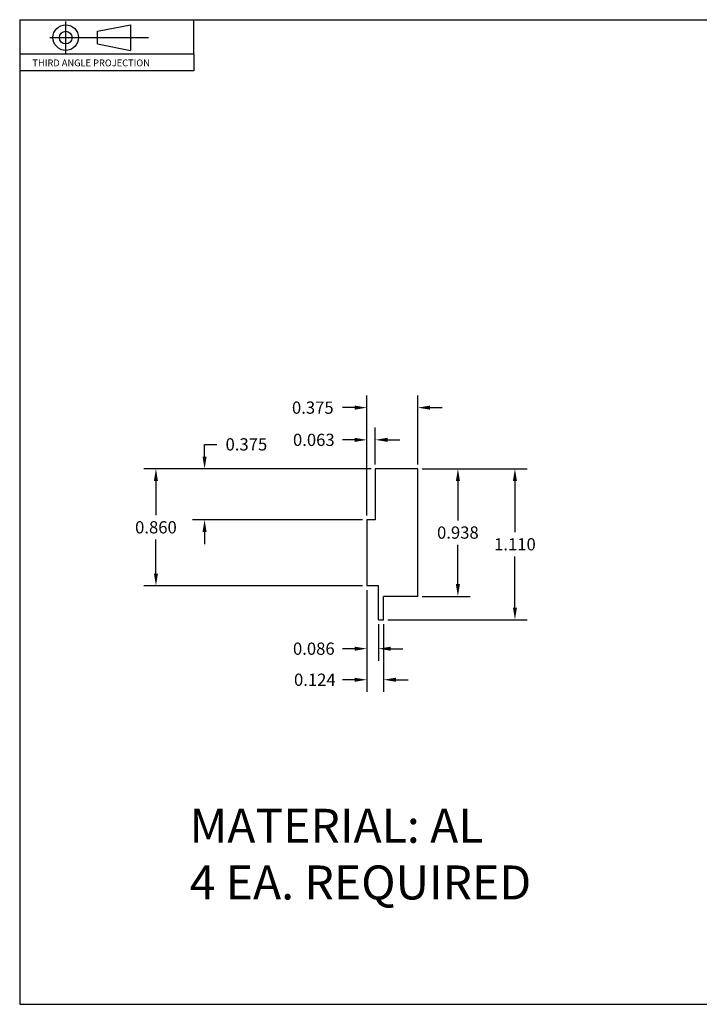
# Model space of a CAD drawing. Units: inches. Extents: x 0.2 to 10.3, y 0.1 to 7.3.
# Drawn here: x 0.2 to 5.3, y 0.1 to 7.3 of the extents above; entities that cross this region are included whole.
import ezdxf

# ---------------------------------------------------------------- set-up
doc = ezdxf.new("R2010")
doc.units = ezdxf.units.IN
doc.header["$MEASUREMENT"] = 0
doc.linetypes.add('CENTER', pattern=[2, 1.25, -0.25, 0.25, -0.25])
for name, color, linetype in [('BORDER', 8, 'Continuous'), ('DIM', 3, 'Continuous'), ('SIDE-STOP', 7, 'Continuous'), ('TEXT', 7, 'Continuous')]:
    doc.layers.add(name, color=color, linetype=linetype)
doc.dimstyles.new('SU1', dxfattribs={"dimscale": 0.5, "dimtxt": 0.18, "dimasz": 0.18, "dimexe": 0.18, "dimexo": 0.0625, "dimgap": 0.09, "dimtad": 0, "dimtih": 1, "dimtoh": 1, "dimdec": 3, "dimzin": 0, "dimdsep": 46, "dimtxsty": 'Standard', "dimcen": 0.09, "dimadec": 0, "dimazin": 0, "dimtp": 0.001, "dimtm": 0.001, "dimtfac": 1, "dimtdec": 3, "dimtofl": 0, "dimtmove": 0, "dimatfit": 0, "dimfxl": 0, "dimtolj": 1, "dimtzin": 0, "dimarcsym": 0})

# ---------------------------------------------------------------- blocks, each defined once
blk = doc.blocks.new('a-border')
at = {"layer": 'BORDER'}
for p, q in [((0.25, 7.3025), (0.25, 0.0625)), ((0.25, 7.3025), (10.25, 7.3025)), ((0.25, 0.0625), (10.25, 0.0625))]:
    blk.add_line(p, q, dxfattribs=at)
at = {"layer": 'TEXT', "linetype": 'CENTER'}
for p, q in [((0.5889, 7.0564), (0.5889, 7.2903)), ((0.472, 7.1707), (1.1983, 7.1707))]:
    blk.add_line(p, q, dxfattribs=at)
at = {"layer": 'TEXT'}
for p, q in [((0.8233, 7.2176), (1.0656, 7.2645)), ((1.0656, 7.2645), (1.0656, 7.077)), ((1.5312, 7.0525), (1.5312, 7.3025)), ((0.8233, 7.1239), (0.8233, 7.2176)), ((0.8233, 7.1239), (1.0656, 7.077)), ((0.25, 7.0525), (1.5312, 7.0525)), ((1.5312, 7.0525), (1.5312, 6.9275)), ((1.5312, 6.9275), (0.25, 6.9275))]:
    blk.add_line(p, q, dxfattribs=at)
for radius in [0.0938, 0.0469]:
    blk.add_circle((0.5889, 7.1707), radius, dxfattribs=at)
blk.add_text('THIRD ANGLE PROJECTION', height=0.05, dxfattribs=at).set_placement((0.3438, 6.9599))
for tag, p, height in [('DATE', (7.8768, 0.4075), 0.03), ('FILE', (9.1663, 0.2313), 0.06), ('DIRECTORY', (8.3602, 0.2256), 0.06), ('SCALE', (8.3488, 0.0891), 0.06)]:
    blk.add_attdef(tag, p, '', height=height, dxfattribs=at)
blk = doc.blocks.new('*D7')
at = {"layer": 'Defpoints', "color": 0}
for p in [(2.804, 4.213), (2.8665, 4), (2.804, 3.625)]:
    blk.add_point(p, dxfattribs=at)
at = {"layer": 'DIM', "color": 0, "lineweight": -2}
for p, q in [((2.804, 3.6562), (2.804, 4.303)), ((2.8665, 4.0312), (2.8665, 4.303)), ((2.714, 4.213), (2.624, 4.213)), ((2.9565, 4.213), (3.0465, 4.213))]:
    blk.add_line(p, q, dxfattribs=at)
at = {"layer": 'DIM', "color": 0}
for points in [[(2.714, 4.228), (2.714, 4.198), (2.804, 4.213)], [(2.9565, 4.228), (2.9565, 4.198), (2.8665, 4.213)]]:
    blk.add_solid(points, dxfattribs=at)
at = {"layer": 'DIM', "color": 0, "insert": (2.414, 4.213), "char_height": 0.09, "attachment_point": 5}
blk.add_mtext('\\A1;0.063', dxfattribs=at)
blk = doc.blocks.new('*D8')
at = {"layer": 'Defpoints', "color": 0}
for p in [(2.804, 3.14), (2.8897, 2.89), (2.804, 2.6774)]:
    blk.add_point(p, dxfattribs=at)
at = {"layer": 'DIM', "color": 0, "lineweight": -2}
for p, q in [((2.804, 3.1088), (2.804, 2.5874)), ((2.8897, 2.8588), (2.8897, 2.5874)), ((2.714, 2.6774), (2.624, 2.6774)), ((2.9797, 2.6774), (3.0697, 2.6774))]:
    blk.add_line(p, q, dxfattribs=at)
at = {"layer": 'DIM', "color": 0}
for points in [[(2.714, 2.6924), (2.714, 2.6624), (2.804, 2.6774)], [(2.9797, 2.6924), (2.9797, 2.6624), (2.8897, 2.6774)]]:
    blk.add_solid(points, dxfattribs=at)
at = {"layer": 'DIM', "color": 0, "insert": (2.414, 2.6774), "char_height": 0.09, "attachment_point": 5}
blk.add_mtext('\\A1;0.086', dxfattribs=at)
blk = doc.blocks.new('*D9')
at = {"layer": 'Defpoints', "color": 0}
for p in [(2.804, 3.14), (2.9279, 2.89), (2.804, 2.4491)]:
    blk.add_point(p, dxfattribs=at)
at = {"layer": 'DIM', "color": 0, "lineweight": -2}
for p, q in [((2.804, 3.1088), (2.804, 2.3591)), ((2.9279, 2.8588), (2.9279, 2.3591)), ((2.714, 2.4491), (2.624, 2.4491)), ((3.0179, 2.4491), (3.1079, 2.4491))]:
    blk.add_line(p, q, dxfattribs=at)
at = {"layer": 'DIM', "color": 0}
for points in [[(2.714, 2.4641), (2.714, 2.4341), (2.804, 2.4491)], [(3.0179, 2.4641), (3.0179, 2.4341), (2.9279, 2.4491)]]:
    blk.add_solid(points, dxfattribs=at)
at = {"layer": 'DIM', "color": 0, "insert": (2.4215, 2.4491), "char_height": 0.09, "attachment_point": 5}
blk.add_mtext('\\A1;0.124', dxfattribs=at)
blk = doc.blocks.new('*D10')
at = {"layer": 'Defpoints', "color": 0}
for p in [(2.804, 4.4499), (3.1791, 4), (2.804, 3.625)]:
    blk.add_point(p, dxfattribs=at)
at = {"layer": 'DIM', "color": 0, "lineweight": -2}
for p, q in [((2.804, 3.6562), (2.804, 4.5399)), ((3.1791, 4.0312), (3.1791, 4.5399)), ((2.714, 4.4499), (2.624, 4.4499)), ((3.2691, 4.4499), (3.3591, 4.4499))]:
    blk.add_line(p, q, dxfattribs=at)
at = {"layer": 'DIM', "color": 0}
for points in [[(2.714, 4.4649), (2.714, 4.4349), (2.804, 4.4499)], [(3.2691, 4.4649), (3.2691, 4.4349), (3.1791, 4.4499)]]:
    blk.add_solid(points, dxfattribs=at)
at = {"layer": 'DIM', "color": 0, "insert": (2.4065, 4.4499), "char_height": 0.09, "attachment_point": 5}
blk.add_mtext('\\A1;0.375', dxfattribs=at)
blk = doc.blocks.new('*D11')
at = {"layer": 'Defpoints', "color": 0}
for p in [(1.6104, 4), (2.8665, 4), (2.804, 3.625)]:
    blk.add_point(p, dxfattribs=at)
at = {"layer": 'DIM', "color": 0, "lineweight": -2}
for p, q in [((1.6104, 4.09), (1.6104, 4.18)), ((1.6104, 4.18), (1.7004, 4.18)), ((2.8353, 4), (1.5204, 4)), ((2.7728, 3.625), (1.5204, 3.625)), ((1.6104, 3.535), (1.6104, 3.445))]:
    blk.add_line(p, q, dxfattribs=at)
at = {"layer": 'DIM', "color": 0}
for points in [[(1.5954, 4.09), (1.6254, 4.09), (1.6104, 4)], [(1.5954, 3.535), (1.6254, 3.535), (1.6104, 3.625)]]:
    blk.add_solid(points, dxfattribs=at)
at = {"layer": 'DIM', "color": 0, "insert": (1.9179, 4.18), "char_height": 0.09, "attachment_point": 5}
blk.add_mtext('\\A1;0.375', dxfattribs=at)
blk = doc.blocks.new('*D12')
at = {"layer": 'Defpoints', "color": 0}
for p in [(1.2525, 4), (2.8665, 4), (2.804, 3.14)]:
    blk.add_point(p, dxfattribs=at)
at = {"layer": 'DIM', "color": 0, "lineweight": -2}
for p, q in [((2.8353, 4), (1.1625, 4)), ((1.2525, 3.91), (1.2525, 3.66)), ((1.2525, 3.23), (1.2525, 3.48)), ((2.7728, 3.14), (1.1625, 3.14))]:
    blk.add_line(p, q, dxfattribs=at)
at = {"layer": 'DIM', "color": 0}
for points in [[(1.2375, 3.91), (1.2675, 3.91), (1.2525, 4)], [(1.2375, 3.23), (1.2675, 3.23), (1.2525, 3.14)]]:
    blk.add_solid(points, dxfattribs=at)
at = {"layer": 'DIM', "color": 0, "insert": (1.2525, 3.57), "char_height": 0.09, "attachment_point": 5}
blk.add_mtext('\\A1;0.860', dxfattribs=at)
blk = doc.blocks.new('*D13')
at = {"layer": 'Defpoints', "color": 0}
for p in [(3.1791, 4), (3.474, 4), (3.1791, 3.0623)]:
    blk.add_point(p, dxfattribs=at)
at = {"layer": 'DIM', "color": 0, "lineweight": -2}
for p, q in [((3.2103, 4), (3.564, 4)), ((3.474, 3.91), (3.474, 3.6212)), ((3.474, 3.1523), (3.474, 3.4412)), ((3.2103, 3.0623), (3.564, 3.0623))]:
    blk.add_line(p, q, dxfattribs=at)
at = {"layer": 'DIM', "color": 0}
for points in [[(3.459, 3.91), (3.489, 3.91), (3.474, 4)], [(3.459, 3.1523), (3.489, 3.1523), (3.474, 3.0623)]]:
    blk.add_solid(points, dxfattribs=at)
at = {"layer": 'DIM', "color": 0, "insert": (3.474, 3.5312), "char_height": 0.09, "attachment_point": 5}
blk.add_mtext('\\A1;0.938', dxfattribs=at)
blk = doc.blocks.new('*D14')
at = {"layer": 'Defpoints', "color": 0}
for p in [(3.1791, 4), (3.8937, 4), (2.9279, 2.89)]:
    blk.add_point(p, dxfattribs=at)
at = {"layer": 'DIM', "color": 0, "lineweight": -2}
for p, q in [((3.2103, 4), (3.9837, 4)), ((3.8937, 3.91), (3.8937, 3.535)), ((3.8937, 2.98), (3.8937, 3.355)), ((2.9592, 2.89), (3.9837, 2.89))]:
    blk.add_line(p, q, dxfattribs=at)
at = {"layer": 'DIM', "color": 0}
for points in [[(3.8787, 3.91), (3.9087, 3.91), (3.8937, 4)], [(3.8787, 2.98), (3.9087, 2.98), (3.8937, 2.89)]]:
    blk.add_solid(points, dxfattribs=at)
at = {"layer": 'DIM', "color": 0, "insert": (3.8937, 3.445), "char_height": 0.09, "attachment_point": 5}
blk.add_mtext('\\A1;1.110', dxfattribs=at)

msp = doc.modelspace()

# ---------------------------------------------------------------- linework, layer by layer
at = {"layer": 'SIDE-STOP'}
for p, q in [((3.1791, 4), (2.8665, 4)), ((2.8665, 4), (2.8665, 3.625)), ((3.1791, 3.0623), (3.1791, 4)), ((2.804, 3.625), (2.804, 3.14)), ((2.8665, 3.625), (2.804, 3.625)), ((2.8897, 3.14), (2.804, 3.14)), ((2.8897, 2.89), (2.8897, 3.14)), ((3.1791, 3.0623), (2.9279, 3.0623)), ((2.9279, 2.89), (2.9279, 3.0623)), ((2.8897, 2.89), (2.9279, 2.89))]:
    msp.add_line(p, q, dxfattribs=at)

# ---------------------------------------------------------------- block references
msp.add_blockref('a-border', (0, 0))

# ---------------------------------------------------------------- texts
at = {"layer": 'TEXT', "insert": (1.5, 1.5), "char_height": 0.25, "width": 4.5, "attachment_point": 1}
msp.add_mtext('MATERIAL: AL\\P4 EA. REQUIRED', dxfattribs=at)

# ---------------------------------------------------------------- dimensions: what is measured, and where the dimension line sits
at = {"layer": 'DIM'}
for base, p1, p2, picture, middle in [((2.804, 4.4499), (3.1791, 4), (2.804, 3.625), '*D10', (2.4065, 4.4499)), ((2.804016743, 4.2129734206), (2.866516743, 4), (2.804016743, 3.625), '*D7', (2.414016743, 4.2129734206)), ((2.804, 2.6774), (2.8897, 2.89), (2.804, 3.14), '*D8', (2.414, 2.6774)), ((2.804, 2.4491), (2.9279, 2.89), (2.804, 3.14), '*D9', (2.4215, 2.4491))]:
    dim = msp.add_linear_dim(base=base, p1=p1, p2=p2, dimstyle='SU1', dxfattribs=at)
    dim.commit()
    dim.dimension.update_dxf_attribs({"geometry": picture, "text_midpoint": middle})
for base, p1, p2, picture, middle in [((1.6104, 4), (2.804, 3.625), (2.8665, 4), '*D11', (1.9179, 4.18)), ((1.2525, 4), (2.804, 3.14), (2.8665, 4), '*D12', (1.2525, 3.57)), ((3.8937, 4), (2.9279, 2.89), (3.1791, 4), '*D14', (3.8937, 3.445)), ((3.474, 4), (3.1791, 3.0623), (3.1791, 4), '*D13', (3.474, 3.5312))]:
    dim = msp.add_linear_dim(base=base, p1=p1, p2=p2, angle=90, dimstyle='SU1', dxfattribs=at)
    dim.commit()
    dim.dimension.update_dxf_attribs({"geometry": picture, "text_midpoint": middle})

doc.saveas('drawing.dxf')
